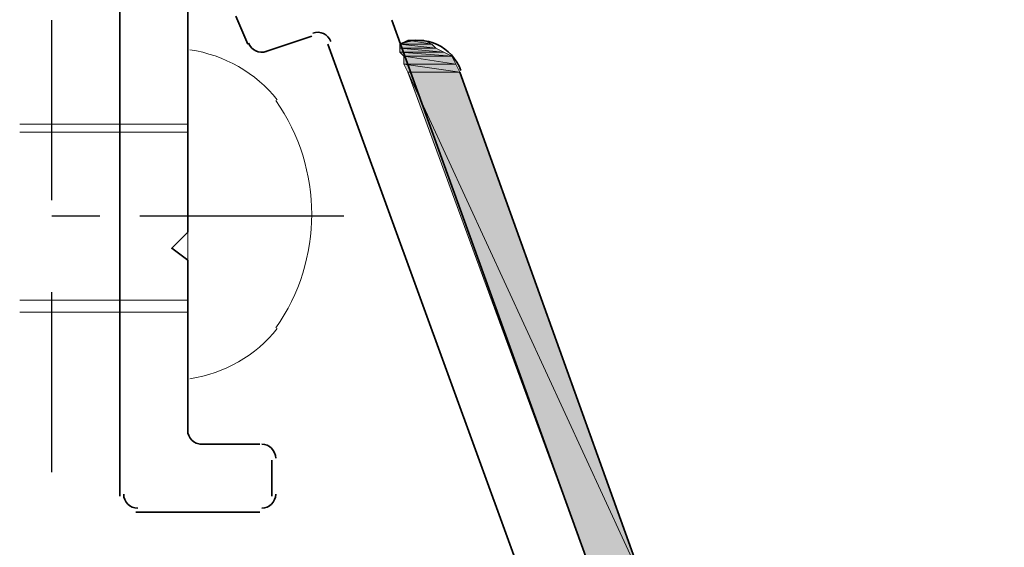
# Model space of a CAD drawing. Units: inches. Extents: x 0.2 to 8.3, y 0.4 to 10.6.
# Drawn here: x 1.7 to 2.1, y 2.4 to 2.6 of the extents above; entities that cross this region are included whole.
import ezdxf

# ---------------------------------------------------------------- set-up
doc = ezdxf.new("R2010")
doc.units = ezdxf.units.IN
doc.header["$MEASUREMENT"] = 0
doc.layers.add('Layer 1', color=7, linetype='Continuous')

# ---------------------------------------------------------------- blocks, each defined once
blk = doc.blocks.new('block 5')
at = {"layer": 'Layer 1', "color": 7, "lineweight": 25, "true_color": 0xffffff}
for points in [[(1.72111, 2.54556), (1.72111, 2.62055)], [(1.72111, 2.43222), (1.72111, 2.50722)]]:
    blk.add_lwpolyline(points, dxfattribs=at)
blk = doc.blocks.new('block 8')
at = {"layer": 'Layer 1', "true_color": 0xffffff}
h = blk.add_hatch(color=7, dxfattribs=at)
h.dxf.hatch_style = 2
h.paths.add_polyline_path([(1.86945, 2.61222), (1.87944, 2.61056), (1.86611, 2.61056)])
h.paths.add_polyline_path([(1.87611, 2.61222), (1.86945, 2.61222), (1.87944, 2.61056)])
h = blk.add_hatch(color=7, dxfattribs=at)
h.dxf.hatch_style = 2
h.paths.add_polyline_path([(1.86611, 2.61056), (1.88111, 2.60889), (1.86611, 2.60889)])
h.paths.add_polyline_path([(1.87944, 2.61056), (1.86611, 2.61056), (1.88111, 2.60889)])
h = blk.add_hatch(color=7, dxfattribs=at)
h.dxf.hatch_style = 2
h.paths.add_polyline_path([(1.86611, 2.60889), (1.88445, 2.60722), (1.86611, 2.60722)])
h.paths.add_polyline_path([(1.88111, 2.60889), (1.86611, 2.60889), (1.88445, 2.60722)])
h = blk.add_hatch(color=7, dxfattribs=at)
h.dxf.hatch_style = 2
h.paths.add_polyline_path([(1.86611, 2.60722), (1.88778, 2.60555), (1.86778, 2.60555)])
h.paths.add_polyline_path([(1.88445, 2.60722), (1.86611, 2.60722), (1.88778, 2.60555)])
h = blk.add_hatch(color=7, dxfattribs=at)
h.dxf.hatch_style = 2
h.paths.add_polyline_path([(1.86778, 2.60555), (1.88944, 2.60223), (1.86778, 2.60223)])
h.paths.add_polyline_path([(1.88778, 2.60555), (1.86778, 2.60555), (1.88944, 2.60223)])
h = blk.add_hatch(color=7, dxfattribs=at)
h.dxf.hatch_style = 2
h.paths.add_polyline_path([(1.86778, 2.60223), (1.89111, 2.59889), (1.86945, 2.59889)])
h.paths.add_polyline_path([(1.88944, 2.60223), (1.86778, 2.60223), (1.89111, 2.59889)])
h = blk.add_hatch(color=7, dxfattribs=at)
h.dxf.hatch_style = 2
h.paths.add_polyline_path([(1.86945, 2.59889), (1.96778, 2.38555), (1.94778, 2.38555)])
h.paths.add_polyline_path([(1.89111, 2.59889), (1.86945, 2.59889), (1.96778, 2.38555)])
at = {"layer": 'Layer 1', "color": 7, "lineweight": 35, "true_color": 0xffffff}
for points in [[(1.74944, 2.42223), (1.74944, 2.99056)], [(1.77778, 2.96223), (1.77778, 2.53223), (1.77111, 2.52555), (1.77778, 2.52056), (1.77778, 2.44889)], [(1.80278, 2.61056), (1.79778, 2.62222)], [(1.86278, 2.62055), (1.99111, 2.26556)], [(1.82945, 2.61389), (1.80944, 2.60722)], [(1.99944, 2.16222), (1.83611, 2.61056)], [(2.40111, 1.55722), (2.10111, 2.37889), (1.96778, 2.38555), (1.89111, 2.59889)], [(1.78278, 2.44389), (1.80778, 2.44389)], [(1.81278, 2.43723), (1.81278, 2.42223)], [(1.80778, 2.41555), (1.75611, 2.41555)]]:
    blk.add_lwpolyline(points, dxfattribs=at)
at = {"layer": 'Layer 1', "lineweight": 0}
for points in [[(1.86945, 2.61222), (1.87944, 2.61056), (1.86611, 2.61056), (1.86945, 2.61222)], [(1.86945, 2.61222), (1.87944, 2.61056), (1.86611, 2.61056), (1.86945, 2.61222)], [(1.86611, 2.61056), (1.88111, 2.60889), (1.86611, 2.60889), (1.86611, 2.61056)], [(1.87944, 2.61056), (1.86611, 2.61056), (1.88111, 2.60889), (1.87944, 2.61056)], [(1.86611, 2.61056), (1.88111, 2.60889), (1.86611, 2.60889), (1.86611, 2.61056)], [(1.87944, 2.61056), (1.86611, 2.61056), (1.88111, 2.60889), (1.87944, 2.61056)], [(1.87278, 2.61222), (1.87611, 2.61222), (1.86945, 2.61222), (1.87278, 2.61222)], [(1.87278, 2.61222), (1.87611, 2.61222), (1.86945, 2.61222), (1.87278, 2.61222)], [(1.87611, 2.61222), (1.86945, 2.61222), (1.87944, 2.61056), (1.87611, 2.61222)], [(1.87611, 2.61222), (1.86945, 2.61222), (1.87944, 2.61056), (1.87611, 2.61222)], [(1.86611, 2.60889), (1.88445, 2.60722), (1.86611, 2.60722), (1.86611, 2.60889)], [(1.88111, 2.60889), (1.86611, 2.60889), (1.88445, 2.60722), (1.88111, 2.60889)], [(1.86611, 2.60889), (1.88445, 2.60722), (1.86611, 2.60722), (1.86611, 2.60889)], [(1.88111, 2.60889), (1.86611, 2.60889), (1.88445, 2.60722), (1.88111, 2.60889)], [(1.86611, 2.60722), (1.88778, 2.60555), (1.86778, 2.60555), (1.86611, 2.60722)], [(1.88445, 2.60722), (1.86611, 2.60722), (1.88778, 2.60555), (1.88445, 2.60722)], [(1.86611, 2.60722), (1.88778, 2.60555), (1.86778, 2.60555), (1.86611, 2.60722)], [(1.88445, 2.60722), (1.86611, 2.60722), (1.88778, 2.60555), (1.88445, 2.60722)], [(1.86778, 2.60555), (1.88944, 2.60223), (1.86778, 2.60223), (1.86778, 2.60555)], [(1.88778, 2.60555), (1.86778, 2.60555), (1.88944, 2.60223), (1.88778, 2.60555)], [(1.86778, 2.60555), (1.88944, 2.60223), (1.86778, 2.60223), (1.86778, 2.60555)], [(1.88778, 2.60555), (1.86778, 2.60555), (1.88944, 2.60223), (1.88778, 2.60555)], [(1.86778, 2.60223), (1.89111, 2.59889), (1.86945, 2.59889), (1.86778, 2.60223)], [(1.88944, 2.60223), (1.86778, 2.60223), (1.89111, 2.59889), (1.88944, 2.60223)], [(1.86778, 2.60223), (1.89111, 2.59889), (1.86945, 2.59889), (1.86778, 2.60223)], [(1.88944, 2.60223), (1.86778, 2.60223), (1.89111, 2.59889), (1.88944, 2.60223)], [(1.86945, 2.59889), (1.96778, 2.38555), (1.94778, 2.38555), (1.86945, 2.59889)], [(1.89111, 2.59889), (1.86945, 2.59889), (1.96778, 2.38555), (1.89111, 2.59889)], [(1.86945, 2.59889), (1.96778, 2.38555), (1.94778, 2.38555), (1.86945, 2.59889)], [(1.89111, 2.59889), (1.86945, 2.59889), (1.96778, 2.38555), (1.89111, 2.59889)]]:
    blk.add_lwpolyline(points, dxfattribs=at)
at = {"layer": 'Layer 1', "color": 7, "lineweight": 35, "true_color": 0xffffff}
for points in [[(1.83742, 2.61172), (1.83632, 2.61475), (1.83297, 2.61631), (1.82995, 2.61521)], [(1.89162, 2.59961), (1.888, 2.60955), (1.877, 2.61469), (1.86705, 2.61107)], [(1.80313, 2.61106), (1.80423, 2.60803), (1.80758, 2.60647), (1.81061, 2.60757)], [(1.77778, 2.44972), (1.77778, 2.44651), (1.78039, 2.44389), (1.78361, 2.44389)], [(1.81445, 2.43806), (1.81445, 2.44127), (1.81184, 2.44389), (1.80861, 2.44389)], [(1.75111, 2.42306), (1.75111, 2.41984), (1.75372, 2.41722), (1.75694, 2.41722)], [(1.80861, 2.41722), (1.81184, 2.41722), (1.81445, 2.41984), (1.81445, 2.42306)]]:
    blk.add_open_spline(points, degree=3, dxfattribs=at)
blk = doc.blocks.new('block 11')
at = {"layer": 'Layer 1', "color": 7, "lineweight": 13, "true_color": 0xffffff}
for points in [[(1.77778, 2.47055), (1.77778, 2.60722)], [(1.77778, 2.57722), (1.70778, 2.57722)], [(1.77778, 2.57389), (1.70778, 2.57389)], [(1.77778, 2.50389), (1.70778, 2.50389)], [(1.77778, 2.49889), (1.70778, 2.49889)]]:
    blk.add_lwpolyline(points, dxfattribs=at)
at = {"layer": 'Layer 1', "color": 7, "lineweight": 25, "true_color": 0xffffff}
for points in [[(1.74111, 2.53889), (1.72111, 2.53889)], [(1.84278, 2.53889), (1.75778, 2.53889)]]:
    blk.add_lwpolyline(points, dxfattribs=at)
at = {"layer": 'Layer 1', "color": 7, "lineweight": 13, "true_color": 0xffffff}
for points in [[(1.81513, 2.58738), (1.80606, 2.59867), (1.79306, 2.60613), (1.77873, 2.60826)], [(1.8145, 2.49236), (1.83443, 2.52079), (1.83443, 2.55865), (1.8145, 2.58708)], [(1.77873, 2.47118), (1.79306, 2.47331), (1.80606, 2.48077), (1.81513, 2.49208)]]:
    blk.add_open_spline(points, degree=3, dxfattribs=at)

msp = doc.modelspace()

# ---------------------------------------------------------------- block references
at = {"layer": 'Layer 1'}
for name in ['block 5', 'block 8', 'block 11']:
    msp.add_blockref(name, (0, 0), dxfattribs=at)

doc.saveas('drawing.dxf')
